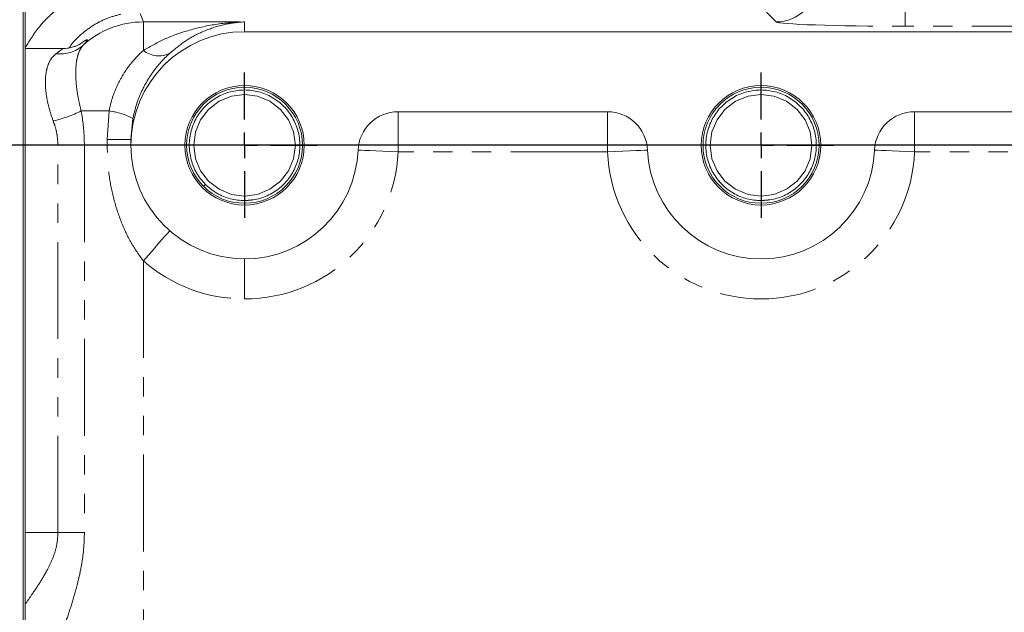
# Model space of a CAD drawing. Units: millimetres. Extents: x 11 to 1180, y 5 to 832.
# Drawn here: x 939 to 1003, y 258 to 297 of the extents above; entities that cross this region are included whole.
import ezdxf

# ---------------------------------------------------------------- set-up
doc = ezdxf.new("R2010")
doc.units = ezdxf.units.MM
doc.linetypes.add('PHANTOM', pattern=[12.7, 6.35, -1.27, 1.27, -1.27, 1.27, -1.27])
doc.layers.add('SLD-0', color=7, linetype='Continuous')
doc.styles.add('SLDTEXTSTYLE0', font='TXT', dxfattribs={"width": 0.605})
doc.dimstyles.new('SLDDIMSTYLE2', dxfattribs={"dimtxt": 3, "dimasz": 3, "dimexe": 0, "dimexo": 0.0625, "dimgap": 0.75, "dimtad": 0, "dimdec": 1, "dimlfac": 3, "dimrnd": 1e-09, "dimzin": 12, "dimdsep": 46, "dimtxsty": 'SLDTEXTSTYLE0', "dimsah": 1, "dimcen": 0.09, "dimadec": 0, "dimazin": 0, "dimtfac": 1, "dimtdec": 3, "dimtofl": 0, "dimtmove": 0, "dimatfit": 3, "dimfxl": 0, "dimfrac": 2, "dimtolj": 1, "dimtzin": 12, "dimarcsym": 0})

# ---------------------------------------------------------------- blocks, each defined once
blk = doc.blocks.new('*D17')
at = {"layer": 'SLD-0'}
for p, q in [((846.94, 265.709), (846.94, 426.661)), ((1066.55, 339.478), (1066.55, 426.661)), ((846.94, 423.486), (940.851, 423.486)), ((1066.55, 423.486), (972.639, 423.486))]:
    blk.add_line(p, q, dxfattribs=at)
for points in [[(846.94, 423.486), (849.94, 423.024), (849.94, 423.947)], [(1066.55, 423.486), (1063.55, 423.947), (1063.55, 423.024)]]:
    blk.add_solid(points, dxfattribs=at)
at = {"layer": 'SLD-0', "char_height": 3, "attachment_point": 1, "style": 'SLDTEXTSTYLE0'}
for s, insert in [('658.8', (951.591, 427.353)), ('END OF PUMP', (942.835, 422.755))]:
    blk.add_mtext(s, dxfattribs=dict(at, insert=insert))
blk = doc.blocks.new('SW_CENTERMARKSYMBOL_4')
at = {"layer": 'SLD-0', "color": 0}
for p, q in [((0, 1.693), (0, 4.763)), ((0, 0), (0, 0.847)), ((-1.693, 0), (-4.763, 0)), ((0, 0), (-0.847, 0)), ((0, 0), (0, -0.847)), ((0, 0), (0.847, 0)), ((1.693, 0), (4.763, 0)), ((0, -1.693), (0, -4.763))]:
    blk.add_line(p, q, dxfattribs=at)
blk = doc.blocks.new('SW_CENTERMARKSYMBOL_5')
at = {"layer": 'SLD-0', "color": 0}
for p, q in [((0, 1.693), (0, 4.763)), ((0, 0), (0, 0.847)), ((-1.693, 0), (-4.763, 0)), ((0, 0), (-0.847, 0)), ((0, 0), (0, -0.847)), ((0, 0), (0.847, 0)), ((1.693, 0), (4.763, 0)), ((0, -1.693), (0, -4.763))]:
    blk.add_line(p, q, dxfattribs=at)

msp = doc.modelspace()

# ---------------------------------------------------------------- linework, layer by layer
at = {"color": 7, "linetype": 'Continuous', "lineweight": 15}
for p, q in [((938.7414, 338.633106), (938.7414, 240.827507)), ((938.87264, 311.003192), (938.87264, 295.157401)), ((953.265969, 296.225109), (1054.86597, 296.225109)), ((941.282644, 295.124442), (938.87264, 295.124442)), ((938.87264, 295.124442), (938.87264, 288.774442)), ((977.066203, 290.975775), (963.332409, 290.975775)), ((1010.932867, 290.975775), (997.199073, 290.975775)), ((938.87264, 288.774442), (938.87264, 263.374441)), ((945.815304, 288.774442), (945.815305, 288.772172)), ((945.815309, 288.774442), (945.815309, 289.147217)), ((950.702334, 286.210808), (950.602595, 286.111065)), ((953.265969, 285.441108), (953.265969, 285.148358)), ((987.132638, 285.441108), (987.132638, 285.148358)), ((953.265969, 285.148358), (953.265969, 284.970775)), ((987.132638, 285.148358), (987.132638, 284.970775)), ((938.87264, 263.374441), (938.87264, 258.664475))]:
    msp.add_line(p, q, dxfattribs=at)
at = {"color": 8, "linetype": 'PHANTOM', "lineweight": 0}
for p, q in [((996.593599, 299.203213), (996.593599, 296.580146)), ((946.430409, 297.427149), (946.628972, 296.86549)), ((988.132089, 296.86549), (987.487792, 297.509785)), ((946.628972, 296.86549), (953.265969, 296.86549)), ((946.628972, 296.86549), (946.628972, 295.000511)), ((953.265969, 296.86549), (953.265969, 296.225109)), ((1045.405012, 296.580146), (996.593599, 296.580146)), ((938.87264, 295.157401), (938.939039, 295.124442)), ((944.378797, 291.027048), (942.551071, 291.027048)), ((944.256518, 289.147217), (944.378797, 291.027048)), ((945.94635, 290.537247), (945.815309, 289.147217)), ((963.332409, 288.351108), (963.332409, 290.975775)), ((977.066203, 288.351108), (977.066203, 290.975775)), ((997.199073, 288.351108), (997.199073, 290.975775)), ((941.028798, 288.774442), (938.87264, 288.774442)), ((942.764853, 288.774442), (941.028798, 288.774442)), ((941.028798, 263.374441), (941.028798, 288.774442)), ((942.764853, 288.774442), (942.764853, 263.374441)), ((944.256518, 289.147217), (945.815309, 289.147217)), ((944.256518, 288.774442), (944.256518, 289.147217)), ((944.256518, 288.774442), (945.815309, 288.774442)), ((977.066203, 288.351108), (963.332409, 288.351108)), ((1010.932867, 288.351108), (997.199073, 288.351108)), ((946.628972, 281.194032), (946.628972, 213.804852)), ((953.265969, 278.699108), (953.265969, 281.323775)), ((941.028798, 263.374441), (938.87264, 263.374441)), ((942.764853, 263.374441), (941.028798, 263.374441))]:
    msp.add_line(p, q, dxfattribs=at)
at = {"color": 7, "linetype": 'Continuous', "lineweight": 15, "flags": 128}
for points in [[(953.265969, 285.441108), (954.113994, 285.550785), (954.932634, 285.88769), (955.633724, 286.4282), (956.152721, 287.107775), (956.481749, 287.897027), (956.599299, 288.774442), (956.481749, 289.651857), (956.152721, 290.441108), (955.633724, 291.120683), (954.932634, 291.661193), (954.113994, 291.998098), (953.265969, 292.107775), (952.417944, 291.998098), (951.599304, 291.661193), (950.898214, 291.120683), (950.379217, 290.441108), (950.050189, 289.651857), (949.932639, 288.774442), (950.050189, 287.897027), (950.379217, 287.107775), (950.898214, 286.4282), (951.599304, 285.88769), (952.417944, 285.550785), (953.265969, 285.441108), (953.265969, 285.441108)], [(987.132638, 285.441108), (987.980663, 285.550785), (988.799303, 285.88769), (989.500393, 286.4282), (990.01939, 287.107775), (990.348418, 287.897027), (990.465973, 288.774442), (990.348418, 289.651857), (990.01939, 290.441108), (989.500393, 291.120683), (988.799303, 291.661193), (987.980663, 291.998098), (987.132638, 292.107775), (986.284608, 291.998098), (985.465973, 291.661193), (984.764883, 291.120683), (984.245886, 290.441108), (983.916858, 289.651857), (983.799303, 288.774442), (983.916858, 287.897027), (984.245886, 287.107775), (984.764883, 286.4282), (985.465973, 285.88769), (986.284608, 285.550785), (987.132638, 285.441108), (987.132638, 285.441108)]]:
    msp.add_lwpolyline(points, dxfattribs=at)
at = {"color": 8, "linetype": 'PHANTOM', "lineweight": 0, "flags": 128}
for points in [[(963.332409, 288.351108), (962.820812, 288.372623), (962.328875, 288.393311), (961.875512, 288.412377), (961.478128, 288.429088), (961.152001, 288.442803), (960.909669, 288.452994), (960.760449, 288.459269), (960.710063, 288.461388)], [(977.066203, 288.351108), (977.5778, 288.372623), (978.069727, 288.393311), (978.5231, 288.412377), (978.920484, 288.429088), (979.246601, 288.442803), (979.488933, 288.452994), (979.638163, 288.459269), (979.688549, 288.461388)], [(997.199073, 288.351108), (996.687481, 288.372623), (996.195544, 288.393311), (995.742176, 288.412377), (995.344792, 288.429088), (995.01867, 288.442803), (994.776338, 288.452994), (994.627112, 288.459269), (994.576727, 288.461388)], [(946.628972, 281.194032), (946.966275, 281.579283), (947.290623, 281.949729), (947.589531, 282.291133), (947.851533, 282.590377), (948.066557, 282.835959), (948.226327, 283.018444), (948.324714, 283.130817), (948.357944, 283.168761)]]:
    msp.add_lwpolyline(points, dxfattribs=at)
at = {"color": 7, "linetype": 'Continuous', "lineweight": 15}
for centre, radius in [((953.265971, 288.774442), 3.916667), ((953.265971, 288.774442), 3.803667), ((987.132638, 288.774442), 3.916667), ((987.132638, 288.774442), 3.803667)]:
    msp.add_circle(centre, radius, dxfattribs=at)
at = {"color": 8, "linetype": 'PHANTOM', "lineweight": 0}
for centre, radius, start, end in [((988.128344, 299.492301), 2.626814, 270.08168405, 359.91835664), ((946.631539, 291.019811), 5.84568, 90.02516209, 132.49583689), ((941.170605, 297.073932), 2.308113, 263.5057334, 310.92455837), ((947.637381, 296.227513), 1.588214, 230.58498904, 296.98091657), ((938.696749, 298.869114), 8.738065, 283.38109487, 296.17379915), ((943.80883, 286.449647), 4.612751, 62.39367752, 82.90219114), ((953.265971, 288.774442), 10.075333, 270, 357.5919054), ((987.132638, 288.774442), 10.075333, 182.4080946, 357.5919054), ((953.265971, 288.774442), 10.075333, 228.79635915, 270)]:
    msp.add_arc(centre, radius, start, end, dxfattribs=at)
at = {"color": 7, "linetype": 'Continuous', "lineweight": 15}
for centre, radius, start, end in [((963.332407, 288.351108), 2.624667, 90, 177.5919054), ((977.066202, 288.351108), 2.624667, 2.4080946, 90), ((997.199073, 288.351108), 2.624667, 90, 177.5919054), ((953.265971, 288.774442), 7.450667, 180.01745756, 270), ((953.265971, 288.774442), 7.450667, 270, 357.5919054), ((987.132638, 288.774442), 7.450667, 182.4080946, 357.5919054)]:
    msp.add_arc(centre, radius, start, end, dxfattribs=at)
at = {"color": 8, "linetype": 'PHANTOM', "lineweight": 0}
msp.add_ellipse((996.593597, 296.875808), major_axis=(8.466667, 0), ratio=0.034920769, start_param=3.176499239, end_param=4.71238898, dxfattribs=at)
at = {"color": 7, "linetype": 'Continuous', "lineweight": 15}
msp.add_ellipse((953.265971, 288.7699), major_axis=(0, -7.455208), ratio=0.999390827, start_param=3.141592654, end_param=4.712084314, dxfattribs=at)
at = {"color": 8, "linetype": 'PHANTOM', "lineweight": 0}
for points, knots in [([(938.87264, 295.157401), (939.18667, 295.665864), (939.739533, 296.561035), (940.837086, 297.618938), (941.968011, 298.413586), (943.234125, 299.036302), (944.143365, 299.270907), (944.604133, 299.389795)], [0, 0, 0, 0, 0.243424918, 0.428559286, 0.618808877, 0.806826714, 1, 1, 1, 1]), ([(945.161327, 297.375226), (944.850757, 297.290748), (944.220041, 297.119187), (943.349812, 296.671243), (942.572325, 296.082434), (942.034193, 295.580781), (941.81871, 295.235992), (941.777164, 295.169516)], [0, 0, 0, 0, 0.231604722, 0.470351388, 0.703328773, 0.94280084, 1, 1, 1, 1]), ([(946.628972, 295.000511), (947.095856, 295.263328), (948.037388, 295.793332), (949.633381, 296.353487), (951.378191, 296.74349), (952.631215, 296.851334), (953.262691, 296.865417), (953.265969, 296.86549)], [0, 0, 0, 0, 0.223202171, 0.450116172, 0.722511405, 0.998559444, 1, 1, 1, 1]), ([(953.265969, 296.86549), (953.263741, 296.865393), (952.803472, 296.845328), (951.876346, 296.720487), (950.591457, 296.291659), (949.404277, 295.676009), (948.70867, 295.101721), (948.357944, 294.812164)], [0, 0, 0, 0, 0.001323605, 0.273368294, 0.549436094, 0.77282472, 1, 1, 1, 1]), ([(940.909549, 294.78063), (941.00012, 294.847798), (941.184278, 294.98437), (941.353338, 295.110577), (941.304844, 295.104372), (941.282644, 295.101531)], [0, 0, 0, 0, 0.344146591, 0.699753284, 1, 1, 1, 1]), ([(942.682568, 295.329985), (942.625312, 295.260002), (942.483359, 295.086498), (942.325452, 294.693444), (942.216988, 294.141643), (942.184593, 293.475394), (942.22763, 292.719117), (942.341542, 291.894903), (942.481225, 291.316347), (942.551071, 291.027048)], [0, 0, 0, 0, 0.100601276, 0.249412332, 0.398203767, 0.548710138, 0.699217157, 0.849597831, 1, 1, 1, 1]), ([(942.520553, 295.433551), (942.547776, 295.456477), (942.685979, 295.572865), (942.847272, 295.662501), (942.96729, 295.712928), (942.972408, 295.668075), (942.877072, 295.548163), (942.747413, 295.402722), (942.682568, 295.329985)], [0, 0, 0, 0, 0.053371427, 0.270952494, 0.455477299, 0.639960223, 0.819938125, 1, 1, 1, 1]), ([(940.718973, 290.368267), (940.619949, 290.65727), (940.418549, 291.24506), (940.252119, 292.08933), (940.187342, 292.874968), (940.234165, 293.557784), (940.391886, 294.130214), (940.621998, 294.532168), (940.826749, 294.709085), (940.909549, 294.78063)], [0, 0, 0, 0, 0.148287137, 0.301594504, 0.447779707, 0.599292487, 0.745721713, 0.897171257, 1, 1, 1, 1]), ([(944.378797, 291.027048), (944.44469, 291.314909), (944.578447, 291.899237), (944.916464, 292.729468), (945.343799, 293.503655), (945.911703, 294.297021), (946.365356, 294.741959), (946.628972, 295.000511)], [0, 0, 0, 0, 0.182395865, 0.370245047, 0.552609763, 0.740022783, 1, 1, 1, 1]), ([(948.357944, 294.812164), (948.078075, 294.535952), (947.612113, 294.07608), (946.993732, 293.216856), (946.536912, 292.393501), (946.16504, 291.486589), (946.020197, 290.857821), (945.94635, 290.537247)], [0, 0, 0, 0, 0.272962574, 0.454462801, 0.642036367, 0.817494379, 1, 1, 1, 1]), ([(942.551071, 291.027048), (942.611876, 290.659106), (942.734433, 289.917494), (942.754661, 289.157415), (942.764853, 288.774442)], [0, 0, 0, 0, 0.496139416, 1, 1, 1, 1]), ([(941.028798, 288.774442), (941.018572, 288.987161), (940.997777, 289.419743), (940.866868, 289.951709), (940.757102, 290.260873), (940.718973, 290.368267)], [0, 0, 0, 0, 0.387041087, 0.787077517, 1, 1, 1, 1]), ([(946.628972, 281.194032), (946.352441, 281.581787), (945.792655, 282.366724), (945.167762, 283.708546), (944.690872, 285.153308), (944.334407, 286.854687), (944.284825, 288.076762), (944.256518, 288.774442)], [0, 0, 0, 0, 0.176124536, 0.356531142, 0.547761098, 0.741818099, 1, 1, 1, 1]), ([(938.87264, 258.664475), (939.013634, 258.868127), (939.320158, 259.31087), (939.849113, 260.086747), (940.341863, 260.914887), (940.724714, 261.747182), (940.97846, 262.547264), (941.012403, 263.105036), (941.028798, 263.374441)], [0, 0, 0, 0, 0.167577982, 0.364318478, 0.560958225, 0.710883876, 0.86035594, 1, 1, 1, 1]), ([(942.764853, 263.374441), (942.753875, 262.996011), (942.731877, 262.237672), (942.562828, 261.113558), (942.304882, 259.95261), (941.962169, 258.767098), (941.601242, 257.673749), (941.278073, 256.727126), (941.029611, 255.963764), (940.83939, 255.297187), (940.80495, 254.984152), (940.787419, 254.824811)], [0, 0, 0, 0, 0.110290628, 0.221011813, 0.333267556, 0.464949678, 0.598650633, 0.702197256, 0.807494269, 0.902010235, 1, 1, 1, 1])]:
    msp.add_open_spline(points, degree=3, knots=knots, dxfattribs=at)
at = {"color": 7, "linetype": 'Continuous', "lineweight": 15}
for points, knots in [([(942.548557, 295.449164), (942.546989, 295.448015), (942.543917, 295.445765), (942.4764, 295.405114), (942.349202, 295.340276), (942.150218, 295.258025), (941.873494, 295.178018), (941.575291, 295.124012), (941.367744, 295.128319), (941.283985, 295.130056)], [0, 0, 0, 0, 0.157106566, 0.307699044, 0.440749676, 0.570437368, 0.713440069, 0.884354762, 1, 1, 1, 1]), ([(953.265969, 285.148358), (953.576879, 285.171628), (954.20971, 285.21899), (955.100584, 285.599851), (955.863514, 286.184229), (956.441068, 286.941505), (956.807245, 287.81956), (956.935202, 288.774457), (956.807245, 289.729261), (956.441068, 290.607586), (955.863514, 291.363869), (955.100584, 291.952081), (954.20971, 292.318694), (953.265973, 292.440729), (952.322232, 292.318691), (951.431357, 291.952084), (950.668424, 291.363869), (950.090871, 290.607585), (949.724689, 289.729266), (949.596754, 288.774442), (949.724689, 287.819617), (950.090871, 286.941298), (950.668424, 286.185015), (951.431357, 285.5968), (952.322233, 285.230192), (953.265972, 285.108154), (954.209711, 285.230189), (955.100584, 285.596803), (955.863514, 286.185014), (956.441068, 286.941298), (956.807245, 287.819618), (956.935202, 288.774442), (956.807245, 289.729266), (956.441068, 290.607585), (955.863514, 291.363869), (955.100583, 291.952081), (954.209711, 292.318694), (953.265972, 292.440729), (952.322233, 292.318691), (951.431357, 291.952084), (950.668424, 291.363869), (950.090871, 290.607585), (949.724689, 289.729266), (949.596754, 288.774442), (949.724689, 287.819617), (950.090871, 286.941298), (950.668424, 286.185015), (951.431357, 285.5968), (952.322233, 285.230192), (953.265972, 285.108154), (954.20971, 285.230189), (955.100584, 285.596803), (955.863514, 286.185014), (956.441068, 286.941298), (956.807245, 287.819618), (956.935202, 288.774442), (956.807245, 289.729266), (956.441068, 290.607585), (955.863514, 291.363869), (955.100584, 291.952081), (954.20971, 292.318694), (953.265973, 292.440729), (952.322232, 292.318691), (951.431357, 291.952084), (950.668424, 291.363869), (950.090871, 290.607585), (949.724689, 289.729266), (949.596754, 288.774442), (949.724689, 287.819617), (950.090871, 286.941298), (950.668424, 286.185015), (951.431357, 285.5968), (952.322233, 285.230192), (953.265972, 285.108154), (954.209711, 285.230189), (955.100584, 285.596803), (955.863514, 286.185014), (956.441068, 286.941298), (956.807245, 287.819618), (956.935202, 288.774442), (956.807245, 289.729266), (956.441068, 290.607585), (955.863514, 291.363869), (955.100583, 291.952081), (954.209711, 292.318694), (953.265972, 292.440729), (952.322233, 292.318691), (951.431357, 291.952084), (950.668424, 291.363869), (950.090871, 290.607585), (949.724689, 289.729266), (949.596754, 288.774442), (949.724689, 287.819617), (950.090871, 286.941298), (950.668424, 286.185015), (951.431357, 285.5968), (952.322233, 285.230192), (953.265972, 285.108154), (954.20971, 285.230189), (955.100584, 285.596803), (955.863514, 286.185014), (956.441068, 286.941298), (956.807245, 287.819618), (956.935202, 288.774442), (956.807245, 289.729266), (956.441068, 290.607585), (955.863514, 291.363869), (955.100584, 291.952081), (954.20971, 292.318694), (953.265972, 292.440729), (952.322233, 292.318691), (951.431357, 291.952084), (950.668424, 291.363869), (950.090871, 290.607585), (949.724689, 289.729266), (949.596754, 288.774442), (949.724689, 287.819617), (950.090871, 286.941298), (950.668424, 286.185015), (951.431357, 285.5968), (952.322233, 285.230192), (953.265972, 285.108154), (954.209711, 285.230189), (955.100584, 285.596803), (955.863514, 286.185014), (956.441068, 286.941298), (956.807245, 287.819618), (956.935202, 288.774442), (956.807245, 289.729266), (956.441069, 290.607585), (955.863514, 291.36387), (955.100584, 291.95208), (954.20971, 292.318694), (953.265972, 292.440729), (952.322232, 292.318691), (951.431357, 291.952084), (950.668424, 291.363869), (950.090871, 290.607585), (949.724689, 289.729266), (949.596754, 288.774442), (949.724689, 287.819617), (950.090871, 286.941298), (950.668424, 286.185014), (951.431357, 285.5968), (952.322232, 285.230192), (953.265972, 285.108154), (954.20971, 285.230189), (955.100584, 285.596803), (955.863514, 286.185014), (956.441068, 286.941299), (956.807245, 287.819618), (956.935202, 288.774442), (956.807245, 289.729265), (956.441068, 290.607585), (955.863514, 291.363869), (955.100584, 291.952081), (954.20971, 292.318694), (953.265972, 292.440729), (952.322232, 292.318691), (951.431357, 291.952084), (950.668424, 291.363869), (950.090871, 290.607585), (949.724689, 289.729266), (949.596754, 288.774442), (949.724689, 287.819617), (950.090871, 286.941298), (950.668424, 286.185014), (951.431357, 285.5968), (952.322232, 285.230192), (953.265972, 285.108154), (954.20971, 285.230189), (955.100584, 285.596803), (955.863514, 286.185014), (956.441068, 286.941299), (956.807245, 287.819618), (956.935202, 288.774442), (956.807245, 289.729266), (956.441068, 290.607585), (955.863514, 291.363869), (955.100584, 291.952081), (954.20971, 292.318694), (953.265972, 292.440729), (952.322232, 292.318691), (951.431357, 291.952084), (950.668424, 291.363869), (950.090871, 290.607585), (949.724689, 289.729266), (949.596754, 288.774442), (949.724689, 287.819617), (950.090871, 286.941298), (950.668424, 286.185014), (951.431357, 285.5968), (952.322232, 285.230192), (953.265972, 285.108154), (954.20971, 285.230189), (955.100584, 285.596803), (955.863514, 286.185014), (956.441068, 286.941299), (956.807245, 287.819618), (956.935202, 288.774442), (956.807245, 289.729266), (956.441068, 290.607585), (955.863514, 291.363869), (955.100584, 291.952081), (954.20971, 292.318694), (953.265972, 292.440729), (952.322232, 292.318691), (951.431357, 291.952084), (950.668424, 291.363869), (950.090871, 290.607585), (949.724689, 289.729266), (949.596754, 288.774442), (949.724689, 287.819617), (950.090871, 286.941298), (950.668424, 286.185015), (951.431357, 285.5968), (952.322232, 285.230192), (953.265972, 285.108154), (954.20971, 285.230189), (955.100584, 285.596803), (955.863514, 286.185014), (956.441068, 286.941299), (956.807245, 287.819618), (956.935202, 288.774442), (956.807245, 289.729266), (956.441068, 290.607585), (955.863514, 291.363869), (955.100584, 291.952081), (954.20971, 292.318694), (953.265972, 292.440729), (952.322232, 292.318691), (951.431357, 291.952084), (950.668424, 291.363868), (950.09087, 290.607587), (949.724693, 289.729259), (949.596739, 288.77447), (949.724743, 287.819513), (950.090678, 286.941672), (950.47523, 286.437729), (950.698069, 286.214297), (950.701976, 286.21038)], [0, 0, 0, 0, 0.004146003, 0.008438825, 0.012731662, 0.016877633, 0.021023605, 0.025316445, 0.029609285, 0.033755259, 0.037901231, 0.042194067, 0.04648689, 0.050632893, 0.05477885, 0.059071715, 0.063364552, 0.067510521, 0.071656495, 0.075949329, 0.080242164, 0.084388138, 0.088534109, 0.092826946, 0.097119809, 0.101265768, 0.105411769, 0.109704591, 0.113997428, 0.118143399, 0.122289373, 0.126582213, 0.130875053, 0.135021027, 0.139166997, 0.143459833, 0.147752658, 0.151898659, 0.156044618, 0.160337481, 0.164630318, 0.168776289, 0.172922263, 0.177215097, 0.181507931, 0.185653903, 0.189799875, 0.194092711, 0.198385575, 0.202531534, 0.206677537, 0.210970359, 0.215263196, 0.219409167, 0.223555139, 0.227847979, 0.232140819, 0.236286793, 0.240432765, 0.244725601, 0.249018424, 0.253164426, 0.257310384, 0.261603249, 0.265896086, 0.270042055, 0.274188029, 0.278480863, 0.282773697, 0.286919671, 0.291065643, 0.295358479, 0.299651343, 0.303797302, 0.307943303, 0.312236125, 0.316528962, 0.320674933, 0.324820907, 0.329113747, 0.333406587, 0.337552561, 0.341698531, 0.345991367, 0.350284192, 0.354430193, 0.358576152, 0.362869015, 0.367161851, 0.371307823, 0.375453797, 0.379746631, 0.384039465, 0.388185437, 0.392331409, 0.396624245, 0.400917109, 0.405063068, 0.40920907, 0.413501893, 0.417794729, 0.421940701, 0.426086673, 0.430379513, 0.434672353, 0.438818327, 0.442964298, 0.447257135, 0.451549957, 0.45569596, 0.459841919, 0.464134783, 0.468427619, 0.472573589, 0.476719563, 0.481012397, 0.485305231, 0.489451205, 0.493597176, 0.497890013, 0.502182876, 0.506328835, 0.510474836, 0.514767659, 0.519060495, 0.523206467, 0.527352441, 0.531645281, 0.535938121, 0.540084095, 0.544230064, 0.548522903, 0.552815725, 0.556961727, 0.561107685, 0.565400549, 0.569693385, 0.573839357, 0.57798533, 0.582278164, 0.586570999, 0.590716972, 0.594862942, 0.59915578, 0.603448643, 0.607594601, 0.611740604, 0.616033427, 0.620326263, 0.624472234, 0.628618208, 0.632911048, 0.637203888, 0.641349861, 0.645495832, 0.649788669, 0.654081491, 0.658227494, 0.662373452, 0.666666315, 0.670959152, 0.675105123, 0.679251096, 0.683543931, 0.687836766, 0.691982739, 0.696128709, 0.700421547, 0.70471441, 0.708860368, 0.713006371, 0.717299194, 0.72159203, 0.725738001, 0.729883975, 0.734176815, 0.738469655, 0.742615629, 0.746761599, 0.751054436, 0.755347258, 0.759493261, 0.763639219, 0.767932082, 0.772224919, 0.77637089, 0.780516863, 0.784809698, 0.789102533, 0.793248506, 0.797394476, 0.801687314, 0.805980177, 0.810126135, 0.814272138, 0.81856496, 0.822857797, 0.827003767, 0.831149741, 0.835442581, 0.839735422, 0.843881396, 0.848027366, 0.852320203, 0.856613025, 0.860759028, 0.864904986, 0.869197849, 0.873490686, 0.877636657, 0.88178263, 0.886075464, 0.8903683, 0.894514273, 0.898660244, 0.902953081, 0.907245944, 0.911391902, 0.915537905, 0.919830727, 0.924123564, 0.928269534, 0.932415508, 0.936708348, 0.941001188, 0.945147162, 0.949293133, 0.953585969, 0.957878792, 0.962024795, 0.966170753, 0.970463616, 0.974756453, 0.978902424, 0.983048397, 0.987341232, 0.991634066, 0.995780039, 0.999926011, 1, 1, 1, 1]), ([(987.132638, 285.148358), (987.443547, 285.171628), (988.076375, 285.218991), (988.967248, 285.599851), (989.730178, 286.18423), (990.307737, 286.941504), (990.673916, 287.81956), (990.801862, 288.774457), (990.673916, 289.729262), (990.307737, 290.607588), (989.730178, 291.363867), (988.967248, 291.952081), (988.076375, 292.318694), (987.132638, 292.440729), (986.188898, 292.318693), (985.298025, 291.952082), (984.535093, 291.363869), (983.957539, 290.607585), (983.59136, 289.729266), (983.463414, 288.774442), (983.59136, 287.819618), (983.957539, 286.941298), (984.535093, 286.185014), (985.298025, 285.596801), (986.188899, 285.230191), (987.132638, 285.108154), (988.076376, 285.23019), (988.967248, 285.596803), (989.730178, 286.185016), (990.307737, 286.941297), (990.673916, 287.819618), (990.801862, 288.774442), (990.673916, 289.729266), (990.307737, 290.607587), (989.730178, 291.363868), (988.967247, 291.952081), (988.076376, 292.318694), (987.132638, 292.440729), (986.188899, 292.318693), (985.298025, 291.952082), (984.535093, 291.363869), (983.957539, 290.607585), (983.59136, 289.729266), (983.463414, 288.774442), (983.59136, 287.819618), (983.957539, 286.941298), (984.535093, 286.185014), (985.298025, 285.596801), (986.188899, 285.230191), (987.132638, 285.108154), (988.076375, 285.23019), (988.967248, 285.596803), (989.730178, 286.185016), (990.307737, 286.941296), (990.673916, 287.819618), (990.801862, 288.774442), (990.673916, 289.729266), (990.307737, 290.607587), (989.730178, 291.363868), (988.967248, 291.952081), (988.076375, 292.318694), (987.132638, 292.440729), (986.188898, 292.318693), (985.298025, 291.952082), (984.535093, 291.363869), (983.957539, 290.607585), (983.59136, 289.729266), (983.463414, 288.774442), (983.59136, 287.819618), (983.957539, 286.941298), (984.535093, 286.185014), (985.298025, 285.596801), (986.188899, 285.230191), (987.132638, 285.108154), (988.076376, 285.23019), (988.967248, 285.596803), (989.730178, 286.185016), (990.307737, 286.941297), (990.673916, 287.819618), (990.801862, 288.774442), (990.673916, 289.729266), (990.307737, 290.607587), (989.730178, 291.363868), (988.967247, 291.952081), (988.076376, 292.318694), (987.132638, 292.440729), (986.188899, 292.318693), (985.298025, 291.952082), (984.535093, 291.363869), (983.957539, 290.607585), (983.59136, 289.729266), (983.463414, 288.774442), (983.59136, 287.819618), (983.957539, 286.941298), (984.535093, 286.185014), (985.298025, 285.596801), (986.188899, 285.230191), (987.132638, 285.108154), (988.076375, 285.23019), (988.967248, 285.596803), (989.730178, 286.185016), (990.307737, 286.941296), (990.673916, 287.819618), (990.801862, 288.774442), (990.673916, 289.729266), (990.307737, 290.607587), (989.730178, 291.363868), (988.967248, 291.952081), (988.076375, 292.318694), (987.132638, 292.440729), (986.188899, 292.318693), (985.298025, 291.952082), (984.535093, 291.363869), (983.957539, 290.607585), (983.59136, 289.729266), (983.463414, 288.774442), (983.59136, 287.819618), (983.957539, 286.941298), (984.535093, 286.185014), (985.298025, 285.596801), (986.188899, 285.230191), (987.132638, 285.108154), (988.076376, 285.23019), (988.967248, 285.596803), (989.730178, 286.185016), (990.307737, 286.941297), (990.673916, 287.819618), (990.801862, 288.774442), (990.673916, 289.729266), (990.307737, 290.607586), (989.730177, 291.363868), (988.967248, 291.952081), (988.076376, 292.318694), (987.132638, 292.440729), (986.188899, 292.318693), (985.298025, 291.952082), (984.535093, 291.363869), (983.957539, 290.607585), (983.59136, 289.729266), (983.463414, 288.774442), (983.59136, 287.819618), (983.957539, 286.941298), (984.535093, 286.185014), (985.298024, 285.596801), (986.188899, 285.230191), (987.132638, 285.108154), (988.076375, 285.23019), (988.967248, 285.596803), (989.730178, 286.185016), (990.307737, 286.941297), (990.673916, 287.819618), (990.801862, 288.774442), (990.673916, 289.729266), (990.307737, 290.607587), (989.730178, 291.363868), (988.967248, 291.952081), (988.076375, 292.318694), (987.132638, 292.440729), (986.188899, 292.318693), (985.298025, 291.952082), (984.535093, 291.363869), (983.957539, 290.607585), (983.59136, 289.729266), (983.463414, 288.774442), (983.59136, 287.819618), (983.957539, 286.941298), (984.535093, 286.185014), (985.298024, 285.596801), (986.188899, 285.230191), (987.132638, 285.108154), (988.076375, 285.23019), (988.967248, 285.596803), (989.730178, 286.185016), (990.307737, 286.941297), (990.673916, 287.819618), (990.801862, 288.774442), (990.673916, 289.729266), (990.307737, 290.607587), (989.730178, 291.363868), (988.967248, 291.952081), (988.076375, 292.318694), (987.132638, 292.440729), (986.188899, 292.318693), (985.298025, 291.952082), (984.535093, 291.363869), (983.957539, 290.607585), (983.59136, 289.729266), (983.463414, 288.774442), (983.59136, 287.819618), (983.957539, 286.941298), (984.535093, 286.185014), (985.298024, 285.596801), (986.188899, 285.230191), (987.132638, 285.108154), (988.076375, 285.23019), (988.967248, 285.596803), (989.730178, 286.185016), (990.307737, 286.941297), (990.673916, 287.819618), (990.801862, 288.774442), (990.673916, 289.729266), (990.307737, 290.607587), (989.730178, 291.363868), (988.967248, 291.952081), (988.076375, 292.318694), (987.132638, 292.440729), (986.188899, 292.318693), (985.298025, 291.952082), (984.535093, 291.363869), (983.957539, 290.607585), (983.59136, 289.729266), (983.463414, 288.774442), (983.59136, 287.819618), (983.957539, 286.941298), (984.535093, 286.185014), (985.298025, 285.596801), (986.188899, 285.230191), (987.132638, 285.108154), (988.076375, 285.23019), (988.967248, 285.596803), (989.730178, 286.185016), (990.307737, 286.941297), (990.673916, 287.819618), (990.801862, 288.774442), (990.673916, 289.729266), (990.307737, 290.607587), (989.730178, 291.363868), (988.967248, 291.952081), (988.076375, 292.318694), (987.132638, 292.440729), (986.188899, 292.318693), (985.298024, 291.952082), (984.535093, 291.363868), (983.957538, 290.607587), (983.591364, 289.729258), (983.463399, 288.77447), (983.591414, 287.819513), (983.957346, 286.941672), (984.341899, 286.437729), (984.564738, 286.214297), (984.568645, 286.21038)], [0, 0, 0, 0, 0.004145981, 0.008438805, 0.012731642, 0.016877627, 0.0210236, 0.025316438, 0.029609275, 0.03375525, 0.037901235, 0.042194072, 0.046486896, 0.050632877, 0.054778857, 0.059071702, 0.063364539, 0.067510509, 0.071656484, 0.075949322, 0.080242159, 0.084388134, 0.088534106, 0.092826943, 0.097119787, 0.101265768, 0.105411748, 0.109704571, 0.113997408, 0.118143393, 0.122289368, 0.126582206, 0.130875043, 0.135021018, 0.139167001, 0.143459839, 0.147752664, 0.151898643, 0.156044625, 0.160337468, 0.164630306, 0.168776278, 0.172922252, 0.17721509, 0.181507928, 0.1856539, 0.189799872, 0.194092709, 0.198385553, 0.202531534, 0.206677516, 0.210970339, 0.215263176, 0.219409162, 0.223555134, 0.227847972, 0.23214081, 0.236286784, 0.24043277, 0.244725607, 0.24901843, 0.253164411, 0.257310391, 0.261603237, 0.265896074, 0.270042044, 0.274188018, 0.278480856, 0.282773694, 0.286919668, 0.29106564, 0.295358478, 0.299651321, 0.303797303, 0.307943282, 0.312236105, 0.316528943, 0.320674928, 0.324820902, 0.32911374, 0.333406578, 0.337552552, 0.341698536, 0.345991373, 0.350284198, 0.354430178, 0.358576159, 0.362869003, 0.36716184, 0.371307812, 0.375453787, 0.379746624, 0.384039462, 0.388185435, 0.392331407, 0.396624244, 0.400917087, 0.405063069, 0.40920905, 0.413501873, 0.417794711, 0.421940696, 0.426086669, 0.430379506, 0.434672344, 0.438818319, 0.442964304, 0.447257141, 0.451549964, 0.455695946, 0.459841927, 0.464134771, 0.468427608, 0.472573578, 0.476719553, 0.48101239, 0.485305228, 0.489451203, 0.493597175, 0.497890012, 0.502182855, 0.506328837, 0.510474816, 0.51476764, 0.519060477, 0.523206462, 0.527352437, 0.531645274, 0.535938112, 0.540084087, 0.54423007, 0.548522909, 0.552815733, 0.556961713, 0.561107694, 0.565400537, 0.569693374, 0.573839346, 0.57798532, 0.582278158, 0.586570996, 0.59071697, 0.594862941, 0.599155779, 0.603448623, 0.607594603, 0.611740585, 0.616033408, 0.620326245, 0.62447223, 0.628618204, 0.632911042, 0.63720388, 0.641349853, 0.645495839, 0.649788676, 0.654081499, 0.65822748, 0.662373461, 0.666666304, 0.670959142, 0.675105114, 0.679251087, 0.683543925, 0.687836764, 0.691982737, 0.696128708, 0.700421547, 0.70471439, 0.708860371, 0.713006352, 0.717299175, 0.721592012, 0.725737997, 0.729883971, 0.734176809, 0.738469647, 0.742615621, 0.746761606, 0.751054443, 0.755347266, 0.759493248, 0.763639228, 0.767932072, 0.772224909, 0.776370881, 0.780516854, 0.784809692, 0.789102531, 0.793248504, 0.797394475, 0.801687314, 0.805980157, 0.810126138, 0.814272119, 0.818564942, 0.82285778, 0.827003764, 0.831149739, 0.835442576, 0.839735414, 0.843881389, 0.848027373, 0.85232021, 0.856613033, 0.860759015, 0.864904995, 0.869197839, 0.873490676, 0.877636648, 0.881782622, 0.886075459, 0.890368298, 0.894514272, 0.898660244, 0.902953081, 0.907245924, 0.911391905, 0.915537886, 0.919830709, 0.924123547, 0.928269531, 0.932415506, 0.936708343, 0.941001181, 0.945147156, 0.94929314, 0.953585977, 0.9578788, 0.962024782, 0.966170762, 0.970463606, 0.974756443, 0.978902415, 0.983048389, 0.987341228, 0.991634065, 0.995780039, 0.999926011, 1, 1, 1, 1]), ([(938.87264, 258.664475), (938.87264, 258.430666), (938.87264, 257.958326), (938.87264, 257.482084), (938.87264, 257.292768), (938.87264, 257.229486)], [0, 0, 0, 0, 0.394873273, 0.797724242, 1, 1, 1, 1])]:
    msp.add_open_spline(points, degree=3, knots=knots, dxfattribs=at)
at = {"layer": 'SLD-0'}
msp.add_line((1112.611675, 288.774442), (867.541868, 288.774442), dxfattribs=at)

# ---------------------------------------------------------------- block references
for name, p in [('SW_CENTERMARKSYMBOL_4', (953.265971, 288.774442)), ('SW_CENTERMARKSYMBOL_5', (987.132638, 288.774442))]:
    msp.add_blockref(name, p, dxfattribs=at)

# ---------------------------------------------------------------- dimensions: what is measured, and where the dimension line sits
dim = msp.add_linear_dim(base=(1066.549971, 423.485611), p1=(846.939571, 264.438682), p2=(1066.549971, 338.208199), text='<>\\PEND OF PUMP', dimstyle='SLDDIMSTYLE2', dxfattribs=at)
dim.commit()
dim.dimension.update_dxf_attribs({"geometry": '*D17', "text_midpoint": (956.744771, 423.485611), "dimtype": 160})

doc.saveas('drawing.dxf')
